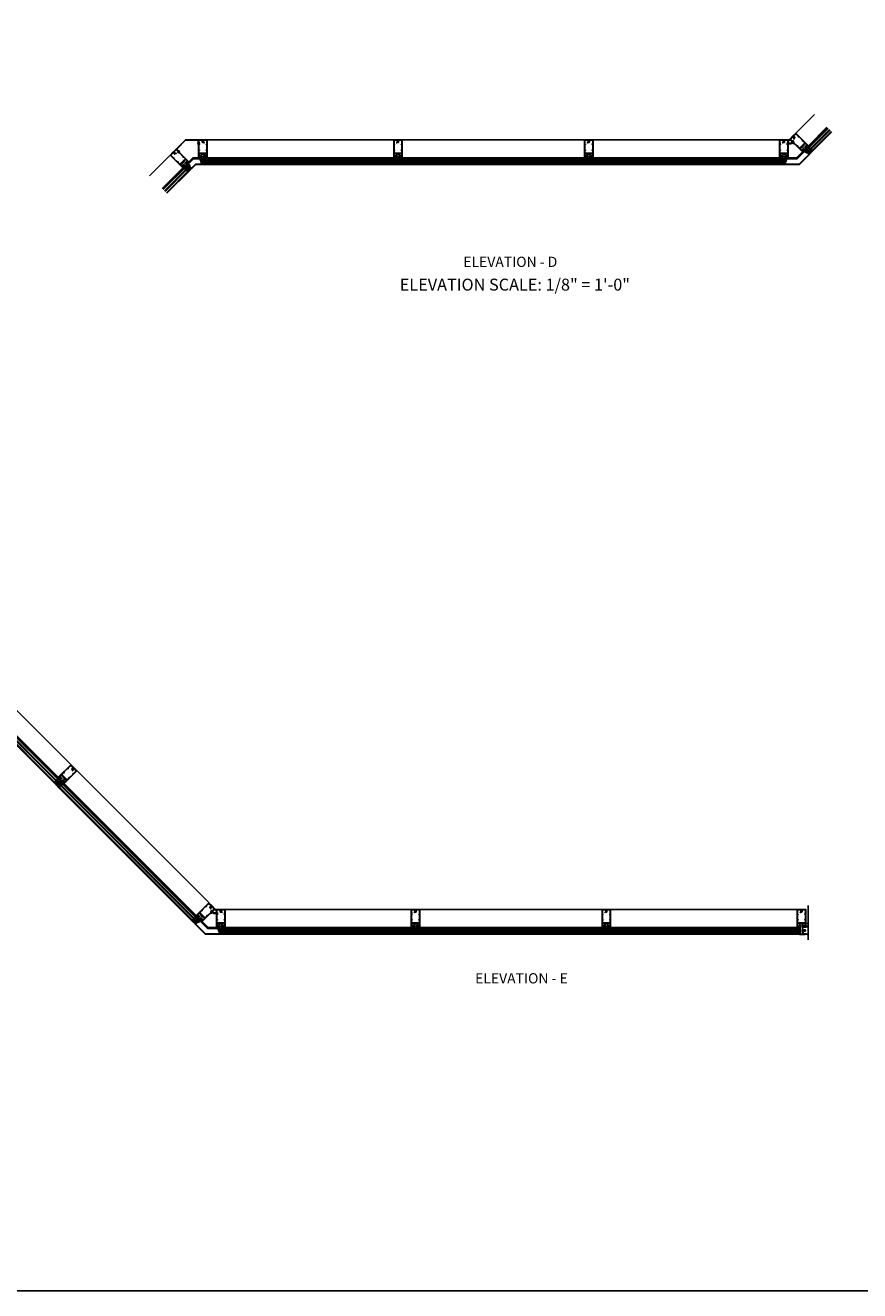
# Model space of a CAD drawing. Units: inches. Extents: x 0 to 191, y 0 to 122.
# Drawn here: x 119 to 150, y 0 to 46 of the extents above; entities that cross this region are included whole.
import ezdxf
from ezdxf.enums import TextEntityAlignment as Align

# ---------------------------------------------------------------- set-up
doc = ezdxf.new("R2010")
doc.units = ezdxf.units.IN
doc.header["$MEASUREMENT"] = 0
doc.linetypes.add('CENTER', pattern=[2, 1.25, -0.25, 0.25, -0.25])
doc.linetypes.add('HIDDEN', pattern=[0.375, 0.25, -0.125])
doc.layers.get('0').update_dxf_attribs({"color": 4})
for name, color, linetype in [('CENTER', 1, 'CENTER'), ('FLEX', 4, 'Continuous'), ('FORMAT', 7, 'Continuous'), ('HIDDEN', 3, 'HIDDEN'), ('SEALANT', 3, 'Continuous'), ('TEXT', 3, 'Continuous')]:
    doc.layers.add(name, color=color, linetype=linetype)
doc.styles.get("Standard").update_dxf_attribs({"font": 'arial.ttf'})

# ---------------------------------------------------------------- blocks, each defined once
blk = doc.blocks.new('B427001')
blk.add_lwpolyline([(-1.07, 1.58, -0.63707), (-1.12, 1.61), (-1.12, 1.99), (-1.13, 2), (-1.12, 2.01), (-1.12, 2.28), (-0.96, 2.28, 0.414214), (-0.95, 2.29), (-0.95, 2.35, 0.414214), (-0.96, 2.37), (-1.09, 2.37, -0.414214), (-1.12, 2.4), (-1.12, 2.44, -0.36397), (-1.1, 2.47), (-0.95, 2.5), (-0.62, 2.5, -0.414214), (-0.59, 2.47), (-0.59, 2.28, 0.414214), (-0.57, 2.26), (-0.57, 2.26, 0.414214), (-0.51, 2.32), (-0.51, 2.33, -0.626624), (-0.46, 2.36, 0.133237), (-0.34, 2.31, -0.301457), (-0.31, 2.28, 0.340106), (-0.22, 2.21), (-0.04, 2.21, 0.3566), (0.05, 2.29, -0.356394), (0.08, 2.31), (0.38, 2.31), (0.38, 2.31, 1), (0.44, 2.34), (0.42, 2.38, 0.167343), (0.37, 2.43), (0.32, 2.45, 0.548619), (0.3, 2.44), (0.3, 2.39), (-0.05, 2.39, 0.414214), (-0.08, 2.37), (-0.08, 2.36, 0.414214), (-0.06, 2.34), (-0.02, 2.34), (-0.02, 2.31, -0.414214), (-0.04, 2.29), (-0.22, 2.29, -0.414214), (-0.24, 2.31), (-0.24, 2.34), (-0.19, 2.34, 0.414214), (-0.18, 2.36), (-0.18, 2.37, 0.414214), (-0.2, 2.39), (-0.3, 2.39, -0.414214), (-0.47, 2.56), (-0.47, 2.58, 0.414214), (-0.48, 2.59), (-1.15, 2.59), (-1.15, 3.34), (-1.02, 3.34, 0.414663), (-0.99, 3.37), (-0.99, 3.51, 1), (-1.05, 3.51), (-1.05, 3.44), (-1.15, 3.44), (-1.15, 5.02), (-1.02, 5.02, 0.414214), (-0.99, 5.05), (-0.99, 5.09, 0.414214), (-1.02, 5.12), (-1.12, 5.12), (-1.12, 5.36), (-1.13, 5.37), (-1.12, 5.38), (-1.12, 5.59), (-1.15, 5.62), (-1.15, 6.32, -0.414214), (-1.12, 6.35), (-0.21, 6.35, -0.414371), (-0.18, 6.32), (-0.18, 5.85, 0.183888), (-0.17, 5.84), (-0.15, 5.81), (-0.15, 5.79, 0.511065), (-0.13, 5.78), (-0.12, 5.78, 0.32357), (-0.06, 5.86), (-0.06, 6.48, 0.414214), (-0.08, 6.5), (-1.23, 6.5, 0.414214), (-1.25, 6.48), (-1.25, 1.26, 0.414214), (-1.23, 1.25), (-1.19, 1.25, 0.414214), (-1.17, 1.27), (-1.17, 1.29), (-1.19, 1.29), (-1.19, 1.39, -0.414214), (-1.14, 1.44), (-1.11, 1.44, -0.414214), (-1.06, 1.39), (-1.06, 1.29), (-1.08, 1.29), (-1.08, 1.27, 0.414212), (-1.06, 1.25), (-0.36, 1.25, 0.414214), (-0.34, 1.26), (-0.34, 1.46, 0.414214), (-0.36, 1.48), (-0.42, 1.48, 0.528634), (-0.42, 1.47, -0.701477), (-0.45, 1.45), (-0.51, 1.48), (-0.82, 1.48), (-0.89, 1.54, -0.466308), (-0.89, 1.58), (-0.82, 1.65), (-0.51, 1.65), (-0.45, 1.68, -0.701477), (-0.42, 1.65, 0.528634), (-0.42, 1.65), (-0.36, 1.65, 0.414214), (-0.34, 1.66), (-0.34, 1.76, 0.414214), (-0.36, 1.77), (-0.82, 1.77, 0.176327), (-0.87, 1.75)], format="xyb", close=True)
blk = doc.blocks.new('B427002')
blk.add_lwpolyline([(0.42, 1.65, -0.528634), (0.42, 1.65), (0.36, 1.65, -0.414214), (0.34, 1.66), (0.34, 1.76, -0.414214), (0.36, 1.77), (0.82, 1.77, -0.176327), (0.87, 1.75), (1.07, 1.58, 0.63707), (1.12, 1.61), (1.12, 1.99), (1.13, 2), (1.12, 2.01), (1.12, 2.28), (0.96, 2.28, -0.414214), (0.95, 2.29), (0.95, 2.35, -0.414214), (0.96, 2.37), (1.09, 2.37, 0.414214), (1.12, 2.4), (1.12, 2.44, 0.36397), (1.1, 2.47), (0.95, 2.5), (0.62, 2.5, 0.414214), (0.59, 2.47), (0.59, 2.28, -0.414214), (0.57, 2.26), (0.57, 2.26, -0.414214), (0.51, 2.32), (0.51, 2.5), (0.19, 2.5, 0.414214), (0.18, 2.48), (0.18, 2.41, -0.560027), (0.15, 2.4), (0.09, 2.42, -0.282029), (0.08, 2.45), (0.08, 2.5), (-0.27, 2.5, -0.414214), (-0.33, 2.56), (-0.33, 2.58, -0.414214), (-0.32, 2.6), (1.15, 2.6), (1.15, 3.34), (1.02, 3.34, -0.414663), (0.99, 3.37), (0.99, 3.51, -1), (1.05, 3.51), (1.05, 3.44), (1.15, 3.44), (1.15, 5.02), (1.02, 5.02, -0.414214), (0.99, 5.05), (0.99, 5.09, -0.414214), (1.02, 5.12), (1.12, 5.12), (1.12, 5.36), (1.13, 5.37), (1.12, 5.38), (1.12, 5.59), (1.15, 5.62), (1.15, 6.32, 0.414214), (1.12, 6.35), (0.21, 6.35, 0.414214), (0.18, 6.32), (0.18, 5.81, -0.414214), (0.08, 5.71), (-0.23, 5.71, 0.281929), (-0.28, 5.68), (-0.32, 5.6, -1), (-0.38, 5.63), (-0.33, 5.72, -0.118774), (-0.3, 5.76, -0.031554), (-0.23, 5.81, -0.569554), (-0.21, 5.79), (-0.21, 5.78), (0.05, 5.78, 0.414214), (0.08, 5.81), (0.08, 5.95), (0.02, 5.95, -0.414214), (0, 5.96), (0, 6.04, -1), (0.03, 6.04), (0.03, 6.04, 1), (0.08, 6.04), (0.08, 6.3, 1), (0.03, 6.3), (0.03, 6.3, -1), (0, 6.3), (0, 6.36, -0.414214), (0.02, 6.37), (0.06, 6.37), (0.06, 6.48, -0.414214), (0.08, 6.5), (1.23, 6.5, -0.414214), (1.25, 6.48), (1.25, 1.26, -0.414214), (1.23, 1.25), (1.19, 1.25, -0.414214), (1.17, 1.27), (1.17, 1.29), (1.19, 1.29), (1.19, 1.39, 0.414214), (1.14, 1.44), (1.11, 1.44, 0.414214), (1.06, 1.39), (1.06, 1.29), (1.08, 1.29), (1.08, 1.27, -0.414212), (1.06, 1.25), (0.36, 1.25, -0.414214), (0.34, 1.26), (0.34, 1.46, -0.414214), (0.36, 1.48), (0.42, 1.48, -0.528634), (0.42, 1.47, 0.701477), (0.45, 1.45), (0.51, 1.48), (0.82, 1.48), (0.89, 1.54, 0.466308), (0.89, 1.58), (0.82, 1.65), (0.51, 1.65), (0.45, 1.68, 0.701477)], format="xyb", close=True)
blk = doc.blocks.new('B027806-M')
blk.add_lwpolyline([(-0.02, 0.07), (-0.06, 0.07, 0.249925), (-0.07, 0.07), (-0.14, -0.05, 0.940527), (-0.12, -0.06), (-0.06, 0.03, -0.21703), (-0.06, 0.03), (-0.02, 0.03)], format="xyb")
blk.add_lwpolyline([(-0.02, 0.13, -1.000086), (0, 0.13), (0, -0.13, -1.000086), (-0.02, -0.13)], format="xyb", close=True)
blk = doc.blocks.new('B127213-M')
for points in [[(-0.34, 0.26, 0.406899), (-0.17, 0.1), (-0.02, 0.1), (0.03, 0.1), (0.16, 0.1, 0.669193), (0.18, 0.2), (0.1, 0.2, 0.960309), (0.1, 0.19), (0.17, 0.18), (0.01, 0.2), (-0.14, 0.2, -0.394122), (-0.2, 0.26), (-0.2, 0.29, 0.414214), (-0.21, 0.3), (-0.33, 0.3, 0.414214), (-0.34, 0.29)], [(-0.23, 0.26, 0.414197), (-0.14, 0.18), (-0.06, 0.18), (-0.2, 0.17, 0.950522), (-0.2, 0.13), (-0.07, 0.12), (-0.18, 0.12, -0.423075), (-0.31, 0.27, -0.39747), (-0.3, 0.28), (-0.24, 0.28, -0.414214), (-0.23, 0.27)]]:
    blk.add_lwpolyline(points, format="xyb", close=True)
for points in [[(0.14, 0.12, 0.934322), (0.15, 0.16), (0, 0.18), (-0.02, 0.18, -0.268292), (-0.07, 0.16), (-0.16, 0.15), (-0.06, 0.14, -0.227543), (-0.06, 0.14, 0.232009), (-0.03, 0.12), (0.15, 0.12)], [(-0.02, 0.1), (-0.02, 0.05, -0.454954), (-0.03, 0.04), (-0.06, 0.04, 1.660521), (-0.08, 0.02), (0.08, 0.02, 1.660521), (0.07, 0.04), (0.03, 0.04, -0.453761), (0.02, 0.05), (0.03, 0.1)]]:
    blk.add_lwpolyline(points, format="xyb")
blk = doc.blocks.new('B028514')
blk.add_lwpolyline([(-0.07, 0.19), (0, 0.19), (0, -0.19), (-0.07, -0.19, -0.356569)], format="xyb", close=True)
blk.add_lwpolyline([(0, 0.09), (0.25, 0.09), (0.38, 0.06), (0.38, -0.06), (0.25, -0.09), (0, -0.09)])
at = {"layer": 'CENTER'}
blk.add_line((-0.26, 0), (0.5, 0), dxfattribs=at)
blk = doc.blocks.new('B127214-M1')
for p, q in [((-0.12, -0.19), (-0.12, -0.44)), ((0.13, -0.19), (0.13, -0.44))]:
    blk.add_line(p, q)
blk = doc.blocks.new('B427308-M')
for points in [[(0.34, 2.07, 0.143382), (0.34, 2.1), (0.31, 2.26, -0.463935), (0.31, 2.27), (0.47, 2.28, -0.237765), (0.43, 2.23, 0.969995), (0.45, 2.2, 0.201263), (0.51, 2.28), (0.63, 2.28, -0.368915), (0.6, 2.26, 1.172736), (0.6, 2.23, 0.40829), (0.68, 2.29, 1), (0.68, 2.34), (0.68, 2.34, 0.311126), (0.61, 2.4, 0.973238), (0.6, 2.36, -0.380553), (0.63, 2.33), (0.51, 2.33), (0.46, 2.41, 1), (0.43, 2.39), (0.47, 2.33), (0.31, 2.32, -0.463935), (0.3, 2.34), (0.33, 2.51, 1), (0.28, 2.51), (0.25, 2.33, 0.083558), (0.25, 2.26), (0.29, 2.09, -0.143382), (0.29, 2.08), (0.02, 1.39, 0.092941), (0.01, 1.37), (0.01, 0.11), (0.01, 0.11, 0.234993), (0, 0.08), (0, 0.05, 0.414214), (0.01, 0.04), (0.27, 0.04, 0.080582), (0.33, 0.05, 1), (0.33, 0.08, -0.080582), (0.27, 0.07), (0.08, 0.07, -0.414214), (0.06, 0.09), (0.06, 0.25, -0.414909), (0.07, 0.26), (0.08, 0.26, 0.23357), (0.1, 0.27, 0.769204), (0.38, 0.33), (0.38, 0.64, 0.913117), (0.1, 0.67, 0.23357), (0.08, 0.68), (0.07, 0.68, -0.414909), (0.06, 0.69), (0.07, 1.37, -0.09278), (0.07, 1.37)], [(0.07, 0.3, -0.330793), (0.06, 0.31), (0.06, 0.63, -0.330793), (0.07, 0.64, 0.353788), (0.12, 0.66, -0.933205), (0.35, 0.65), (0.35, 0.33, -0.76575), (0.12, 0.28, 0.353788)]]:
    blk.add_lwpolyline(points, format="xyb", close=True)
blk = doc.blocks.new('B128370')
for p, q in [((-0.06, 0.21), (0, 0.21)), ((0, 0.21), (0, -0.21)), ((0, 0.11), (0.77, 0.11)), ((0.88, 0), (0.77, 0.11)), ((0.88, 0), (0.77, -0.11)), ((-0.06, -0.21), (0, -0.21)), ((0, -0.11), (0.77, -0.11))]:
    blk.add_line(p, q)
for centre, radius, start, end in [((0.19, 0), 0.337, 143.0333, 216.9667), ((-0.06, 0.19), 0.025, 89.9998, 143.033), ((-0.06, -0.19), 0.025, 216.967, 270)]:
    blk.add_arc(centre, radius, start, end)
at = {"layer": 'CENTER'}
blk.add_line((-0.39, 0), (1.05, 0), dxfattribs=at)
blk = doc.blocks.new('B427035')
blk.add_lwpolyline([(-0.59, 1.96), (-0.59, 1.99, -0.414214), (-0.58, 2), (-0.34, 2), (-0.34, 2.51, -0.414214), (-0.33, 2.52), (-0.29, 2.52, -0.414214), (-0.27, 2.51), (-0.27, 2.33), (-0.29, 2.31), (-0.27, 2.3), (-0.27, 1.25), (-0.23, 1.25, -0.414214), (-0.2, 1.22), (-0.2, 0.89, -0.414214), (-0.21, 0.88), (-0.25, 0.88, -0.414214), (-0.27, 0.89), (-0.27, 0.94), (-0.25, 0.94), (-0.26, 0.98), (-0.26, 1.16, 0.414214), (-0.29, 1.19), (-0.34, 1.19, 0.414214), (-0.37, 1.16), (-0.37, 0.89, -0.414214), (-0.39, 0.88), (-0.43, 0.88, -0.414214), (-0.44, 0.89), (-0.44, 0.94), (-0.43, 0.94), (-0.43, 0.98), (-0.43, 1.16, 0.414214), (-0.46, 1.19), (-0.59, 1.19, 0.414214), (-0.62, 1.16), (-0.62, 0.98), (-0.63, 0.94), (-0.61, 0.94), (-0.61, 0.89, -0.414214), (-0.63, 0.88), (-0.68, 0.88, -0.414214), (-0.69, 0.89), (-0.69, 0.94), (-0.67, 0.94), (-0.68, 0.98), (-0.68, 1.16, 0.414214), (-0.71, 1.19), (-0.84, 1.19, 0.414214), (-0.87, 1.16), (-0.87, 0.98), (-0.88, 0.94), (-0.86, 0.94), (-0.86, 0.89, -0.414214), (-0.87, 0.88), (-0.92, 0.88, -0.414214), (-0.94, 0.89), (-0.94, 0.94), (-0.92, 0.94), (-0.93, 0.98), (-0.93, 1.16, 0.414214), (-0.96, 1.19), (-1.09, 1.19, 0.414214), (-1.12, 1.16), (-1.12, 0.98), (-1.12, 0.94), (-1.11, 0.94), (-1.11, 0.89, -0.414214), (-1.12, 0.88), (-1.16, 0.88, -0.414214), (-1.18, 0.89), (-1.18, 1.22, -0.414214), (-1.15, 1.25), (-0.34, 1.25), (-0.34, 1.94), (-0.58, 1.94, -0.414214)], format="xyb", close=True)
blk = doc.blocks.new('B427302-M')
blk.add_lwpolyline([(-0.26, 0.95), (-0.27, 0.95, -0.315299), (-0.29, 0.96), (-0.32, 1.09, 0.8391), (-0.33, 1.08), (-0.33, 0.86, 0.493145), (-0.32, 0.85), (-0.22, 0.88, -1), (-0.21, 0.84), (-0.31, 0.81, 0.339454), (-0.31, 0.8), (-0.31, 0.04, 0.414214), (-0.3, 0.03), (-0.26, 0.03, -0.414214), (-0.24, 0.01), (-0.24, -0.01), (0.48, -0.03, 0.195183), (0.65, 0, -0.90381), (0.67, -0.03, -0.23783), (0.47, -0.09), (-0.22, -0.07, -0.050442), (-0.26, -0.07), (-0.43, -0.07, -0.035023), (-0.46, -0.07), (-0.99, -0.08, -0.237297), (-1.19, -0.03, -0.90381), (-1.17, 0, 0.194642), (-0.99, -0.02), (-0.45, -0.01), (-0.45, 0.01, -0.414214), (-0.43, 0.03), (-0.38, 0.03, 0.414214), (-0.37, 0.04), (-0.37, 1.11, -0.414214), (-0.35, 1.13), (-0.31, 1.13, -0.315299), (-0.3, 1.12), (-0.25, 0.96, -0.520567)], format="xyb", close=True)
blk = doc.blocks.new('B128293')
for p, q in [((-0.06, 0.21), (0, 0.21)), ((0, 0.21), (0, -0.21)), ((0, 0.11), (0.52, 0.11)), ((0.62, 0), (0.52, 0.11)), ((0.62, 0), (0.52, -0.11)), ((-0.06, -0.21), (0, -0.21)), ((0, -0.11), (0.52, -0.11))]:
    blk.add_line(p, q)
for centre, radius, start, end in [((0.19, 0), 0.337, 143.0333, 216.9667), ((-0.06, 0.19), 0.025, 89.9998, 143.033), ((-0.06, -0.19), 0.025, 216.967, 270)]:
    blk.add_arc(centre, radius, start, end)
at = {"layer": 'CENTER'}
blk.add_line((-0.28, 0), (0.75, 0), dxfattribs=at)
blk = doc.blocks.new('B427303-M')
at = {"layer": 'FLEX'}
for points in [[(-0.5, 0.09), (-0.5, 0.03, -0.414214), (-0.53, 0), (-1.18, 0, 0.258546), (-1.97, -0.23, -0.978774), (-2, -0.19, -0.259229), (-1.22, 0.06), (-1.2, 0.06, 0.414214), (-1.17, 0.09, 0.414214), (-1.14, 0.06), (-0.53, 0.06, 0.414214)], [(-0.64, 0.88), (-0.56, 0.85, 0.493145), (-0.55, 0.86), (-0.55, 1.11, -1), (-0.51, 1.11), (-0.51, 0.86, 0.493145), (-0.5, 0.85), (-0.41, 0.88, -1), (-0.4, 0.84), (-0.49, 0.81, 0.339454), (-0.5, 0.81), (-0.5, 0.09, -0.414214), (-0.53, 0.06), (-1.14, 0.06, -1), (-1.14, 0.12), (-0.57, 0.12, 0.414214), (-0.56, 0.13), (-0.56, 0.81, 0.339454), (-0.57, 0.81), (-0.65, 0.84, 0.131652), (-0.65, 0.84), (-0.76, 0.81, -0.131652), (-0.79, 0.81), (-0.9, 0.84, 0.065543), (-0.9, 0.84), (-0.92, 0.84, -1), (-0.92, 0.88), (-0.9, 0.88, -0.065543), (-0.89, 0.88), (-0.78, 0.85, 0.131652), (-0.77, 0.85), (-0.66, 0.88, -0.065543), (-0.66, 0.88), (-0.65, 0.88, -0.065543)], [(-0.53, 1.13), (-0.57, 1.13, 0.315299), (-0.59, 1.12), (-0.62, 0.96, 0.520567), (-0.62, 0.95), (-0.61, 0.95, 0.315299), (-0.59, 0.96), (-0.57, 1.09, -0.8391), (-0.55, 1.08), (-0.55, 1.11, -0.414214)], [(-0.53, 1.13), (-0.49, 1.13, -0.315299), (-0.47, 1.12), (-0.43, 0.96, -0.520567), (-0.44, 0.95), (-0.45, 0.95, -0.315299), (-0.46, 0.96), (-0.49, 1.09, 0.8391), (-0.51, 1.08), (-0.51, 1.11, 0.414214)]]:
    blk.add_lwpolyline(points, format="xyb", close=True, dxfattribs=at)

msp = doc.modelspace()

# ---------------------------------------------------------------- linework, layer by layer
for p, q in [((147.408283, 42.444645), (148.088733, 43.125095)), ((147.162163, 42.198525), (147.187464, 42.223826)), ((147.816272, 41.882129), (148.573985, 42.639843)), ((147.838369, 41.860032), (148.596082, 42.617746)), ((147.871514, 41.981566), (148.551888, 42.66194)), ((147.882563, 41.815838), (148.640276, 42.573551)), ((147.90466, 41.793741), (148.662374, 42.551454)), ((148.706568, 42.50726), (147.948854, 41.749547)), ((148.728665, 42.485163), (147.970952, 41.72745)), ((125.812114, 42.199775), (146.814096, 42.199775)), ((147.162163, 42.198525), (147.126382, 42.198525)), ((147.650543, 41.760595), (147.433473, 41.543525)), ((147.970952, 41.72745), (147.816272, 41.882129)), ((147.915709, 41.848984), (147.871515, 41.893178)), ((147.937806, 41.871081), (147.893612, 41.915275)), ((147.982, 41.782693), (147.937806, 41.826887)), ((148.004097, 41.80479), (147.959903, 41.848984)), ((124.458448, 41.637041), (123.699741, 40.878334)), ((125.142574, 41.394857), (125.291242, 41.543525)), ((125.291242, 41.543525), (125.304678, 41.511085)), ((125.291242, 41.543525), (125.501489, 41.543525)), ((125.310658, 41.49665), (125.310784, 41.496345)), ((125.704615, 41.512275), (132.765819, 41.512275)), ((125.704615, 41.512275), (125.704615, 41.293525)), ((125.704615, 41.481025), (132.765817, 41.481025)), ((132.765811, 41.418525), (125.704615, 41.418525)), ((132.765808, 41.387275), (125.704615, 41.387275)), ((132.765803, 41.324775), (125.704615, 41.324775)), ((132.7658, 41.293525), (125.704615, 41.293525)), ((125.75149, 41.481025), (125.75149, 41.418525)), ((125.75149, 41.387275), (125.75149, 41.324775)), ((125.78274, 41.481025), (125.78274, 41.418525)), ((125.78274, 41.387275), (125.78274, 41.324775)), ((132.670314, 41.543525), (125.812114, 41.543525)), ((132.687695, 41.481025), (132.687695, 41.418525)), ((132.687695, 41.387275), (132.687695, 41.324775)), ((132.718945, 41.481025), (132.718945, 41.418525)), ((132.718945, 41.387275), (132.718945, 41.324775)), ((132.76582, 41.512275), (132.7658, 41.292897)), ((132.857445, 41.543525), (139.65625, 41.543525)), ((139.76582, 41.512275), (132.859571, 41.512275)), ((132.859571, 41.512275), (132.859571, 41.292889)), ((139.76582, 41.481025), (132.859571, 41.481025)), ((132.859571, 41.418525), (139.76582, 41.418525)), ((132.859571, 41.387275), (139.76582, 41.387275)), ((132.859571, 41.324775), (139.76582, 41.324775)), ((132.906446, 41.481025), (132.906446, 41.418525)), ((132.906446, 41.387275), (132.906446, 41.324775)), ((132.937696, 41.481025), (132.937696, 41.418525)), ((132.937696, 41.387275), (132.937696, 41.324775)), ((139.687695, 41.481025), (139.687695, 41.418525)), ((139.687695, 41.387275), (139.687695, 41.324775)), ((139.718945, 41.481025), (139.718945, 41.418525)), ((139.718945, 41.387275), (139.718945, 41.324775)), ((139.76582, 41.512275), (139.7658, 41.292275)), ((139.857445, 41.543525), (146.850748, 41.543525)), ((146.923364, 41.512275), (139.859571, 41.512275)), ((139.859571, 41.512275), (139.859571, 41.291639)), ((146.923364, 41.481025), (139.859571, 41.481025)), ((139.859571, 41.418525), (146.923364, 41.418525)), ((139.859571, 41.387275), (146.923364, 41.387275)), ((139.859571, 41.324775), (146.923364, 41.324775)), ((139.906446, 41.481025), (139.906446, 41.418525)), ((139.906446, 41.387275), (139.906446, 41.324775)), ((139.937696, 41.481025), (139.937696, 41.418525)), ((139.937696, 41.387275), (139.937696, 41.324775)), ((146.845239, 41.481025), (146.845239, 41.418525)), ((146.845239, 41.387275), (146.845239, 41.324775)), ((146.876489, 41.481025), (146.876489, 41.418525)), ((146.876489, 41.387275), (146.876489, 41.324775)), ((146.923364, 41.512275), (146.923364, 41.291639)), ((147.433473, 41.543525), (147.126489, 41.543525)), ((124.921603, 41.173886), (124.162896, 40.415179)), ((124.184993, 40.393082), (125.02104, 41.229129)), ((124.20709, 40.370985), (125.043137, 41.207032)), ((125.087331, 41.162837), (124.251284, 40.326791)), ((125.109428, 41.14074), (124.273381, 40.304694)), ((125.153622, 41.096546), (124.317576, 40.2605)), ((125.175719, 41.074449), (124.339673, 40.238402)), ((124.987894, 41.151789), (125.032088, 41.107595)), ((125.009991, 41.173886), (125.054185, 41.129692)), ((125.02104, 41.229129), (125.175719, 41.074449)), ((125.054185, 41.085498), (125.09838, 41.041303)), ((125.076282, 41.107595), (125.120477, 41.063401)), ((132.859571, 41.292889), (139.76582, 41.292275)), ((139.859571, 41.291639), (146.923364, 41.291639)), ((111.03487, 29.068705), (125.862088, 14.241487)), ((120.253135, 18.567909), (115.369206, 23.450864)), ((120.275682, 18.590456), (115.392238, 23.4739)), ((120.319876, 18.63465), (115.436429, 23.518098)), ((120.341973, 18.656748), (115.458524, 23.540197)), ((115.502714, 23.584395), (120.386168, 18.700942)), ((115.52481, 23.606494), (120.408265, 18.723039)), ((120.431865, 18.743633), (115.602675, 23.572823)), ((120.264634, 18.689893), (120.220439, 18.645699)), ((120.286731, 18.667796), (120.242536, 18.623602)), ((120.408265, 18.723039), (120.253135, 18.567909)), ((120.330925, 18.756184), (120.286731, 18.71199)), ((120.353022, 18.734087), (120.308828, 18.689893)), ((120.474557, 18.656747), (120.318563, 18.500726)), ((125.38014, 13.572619), (120.385292, 18.567467)), ((125.402237, 13.594716), (120.407387, 18.589566)), ((120.484721, 18.60062), (120.440527, 18.556426)), ((120.451578, 18.633764), (125.446432, 13.63891)), ((120.506818, 18.578523), (120.462624, 18.534329)), ((120.473673, 18.655863), (125.468529, 13.661007)), ((125.413286, 13.760444), (120.561313, 18.612417)), ((125.313405, 13.505884), (120.318563, 18.500726)), ((125.335946, 13.528424), (120.341102, 18.523268)), ((120.41843, 18.534329), (120.374236, 18.490135)), ((120.440527, 18.512232), (120.396333, 18.468038)), ((126.122637, 13.977402), (126.097336, 14.002703)), ((126.122637, 13.977402), (126.158419, 13.977402)), ((147.457614, 13.978652), (126.470704, 13.978652)), ((125.280703, 13.583667), (125.324898, 13.627861)), ((125.3028, 13.56157), (125.346995, 13.605764)), ((125.313849, 13.506327), (125.468529, 13.661007)), ((125.346995, 13.649958), (125.391189, 13.694153)), ((125.369092, 13.627861), (125.413286, 13.672056)), ((125.634257, 13.539473), (125.851328, 13.322402)), ((125.851328, 13.322402), (126.158311, 13.322402)), ((126.361437, 13.291152), (133.411926, 13.291152)), ((126.361437, 13.291152), (126.361437, 13.070516)), ((126.361437, 13.259902), (133.411923, 13.259902)), ((133.411917, 13.197402), (126.361437, 13.197402)), ((133.411914, 13.166152), (126.361437, 13.166152)), ((133.411909, 13.103652), (126.361437, 13.103652)), ((133.411906, 13.070516), (126.361437, 13.070516)), ((126.408312, 13.259902), (126.408312, 13.197402)), ((126.408312, 13.166152), (126.408312, 13.103652)), ((133.302551, 13.322402), (126.434052, 13.322402)), ((126.439562, 13.259902), (126.439562, 13.197402)), ((126.439562, 13.166152), (126.439562, 13.103652)), ((133.333801, 13.259902), (133.333801, 13.197402)), ((133.333801, 13.166152), (133.333801, 13.103652)), ((133.365051, 13.259902), (133.365051, 13.197402)), ((133.365051, 13.166152), (133.365051, 13.103652)), ((133.411926, 13.291152), (133.411906, 13.070516)), ((133.503551, 13.322402), (140.302356, 13.322402)), ((133.505677, 13.291152), (133.505677, 13.071766)), ((140.411926, 13.291152), (133.505677, 13.291152)), ((140.411926, 13.259902), (133.505677, 13.259902)), ((133.505677, 13.197402), (140.411926, 13.197402)), ((133.505677, 13.166152), (140.411926, 13.166152)), ((133.505677, 13.103652), (140.411926, 13.103652)), ((133.505677, 13.071766), (140.411926, 13.071152)), ((133.552552, 13.259902), (133.552552, 13.197402)), ((133.552552, 13.166152), (133.552552, 13.103652)), ((133.583802, 13.259902), (133.583802, 13.197402)), ((133.583802, 13.166152), (133.583802, 13.103652)), ((140.333801, 13.259902), (140.333801, 13.197402)), ((140.333801, 13.166152), (140.333801, 13.103652)), ((140.365051, 13.259902), (140.365051, 13.197402)), ((140.365051, 13.166152), (140.365051, 13.103652)), ((140.411926, 13.291152), (140.411906, 13.071152)), ((140.503551, 13.322402), (147.457312, 13.322402)), ((140.505677, 13.291152), (140.505677, 13.071766)), ((147.566882, 13.291152), (140.505677, 13.291152)), ((147.566882, 13.259902), (140.505677, 13.259902)), ((140.505677, 13.197402), (147.566882, 13.197402)), ((140.505677, 13.166152), (147.566882, 13.166152)), ((140.505677, 13.103652), (147.566882, 13.103652)), ((140.505677, 13.071766), (147.566882, 13.071152)), ((140.552552, 13.259902), (140.552552, 13.197402)), ((140.552552, 13.166152), (140.552552, 13.103652)), ((140.583802, 13.259902), (140.583802, 13.197402)), ((140.583802, 13.166152), (140.583802, 13.103652)), ((147.488757, 13.259902), (147.488757, 13.197402)), ((147.488757, 13.166152), (147.488757, 13.103652)), ((147.520007, 13.259902), (147.520007, 13.197402)), ((147.520007, 13.166152), (147.520007, 13.103652)), ((147.566882, 13.292402), (147.566853, 13.071152))]:
    msp.add_line(p, q)
at = {"color": 1}
for p, q in [((125.109429, 41.317518), (125.299609, 41.507698)), ((125.17572, 41.229129), (125.109429, 41.295421)), ((125.120477, 41.306469), (125.186769, 41.240178)), ((125.310658, 41.512275), (125.579614, 41.512275)), ((125.579614, 41.4029), (125.579614, 41.49665)), ((125.595239, 41.4029), (125.579614, 41.4029)), ((125.595239, 41.49665), (125.595239, 41.4029)), ((125.186769, 41.240178), (125.17572, 41.229129))]:
    msp.add_line(p, q, dxfattribs=at)
at = {"color": 4}
msp.add_line((147.864825, 12.863457), (147.864825, 14.119262), dxfattribs=at)
for points in [[(124.800069, 41.737362), (124.689584, 41.847848, -0.414213562), (124.689584, 41.869945), (125.014837, 42.195198, -0.198912367), (125.025886, 42.199775), (125.485864, 42.199775, -0.414213562), (125.501489, 42.18415), (125.501489, 42.0279), (125.485864, 42.0279), (125.485864, 42.18415), (125.025886, 42.18415), (124.700632, 41.858896), (124.811118, 41.748411)], [(147.017115, 41.30915, 0.414213562), (147.03274, 41.293525), (147.530554, 41.293525, 0.198912367), (147.541603, 41.298101), (147.893611, 41.650109, 0.414213562), (147.893611, 41.672206), (147.74998, 41.815837), (147.738931, 41.804789), (147.882562, 41.661158), (147.530554, 41.30915), (147.03274, 41.30915), (147.03274, 41.512275), (147.017115, 41.512275)], [(147.74998, 41.79374, 0.414213562), (147.727883, 41.79374), (147.446417, 41.512275), (147.048365, 41.512275, 0.414213562), (147.03274, 41.49665), (147.03274, 41.4029), (147.048365, 41.4029), (147.048365, 41.49665), (147.446417, 41.49665, 0.198912367), (147.457466, 41.501226), (147.738931, 41.782692), (147.805223, 41.716401), (147.816271, 41.727449)], [(125.383746, 41.304573, -0.198912368), (125.394795, 41.30915), (125.595239, 41.30915), (125.595239, 41.512275), (125.610864, 41.512275), (125.610864, 41.30915, -0.414213562), (125.595239, 41.293525), (125.394795, 41.293525), (125.25306, 41.15179, -0.414213562), (125.230963, 41.15179), (125.087332, 41.295421), (125.09838, 41.306469), (125.242011, 41.162838)], [(125.17572, 41.229129), (125.109429, 41.295421, -0.414213562), (125.109429, 41.317518), (125.299609, 41.507698, -0.198912367), (125.310658, 41.512275), (125.579614, 41.512275, -0.414213562), (125.595239, 41.49665), (125.595239, 41.4029), (125.579614, 41.4029), (125.579614, 41.49665), (125.310658, 41.49665), (125.120477, 41.306469), (125.186769, 41.240178)], [(126.267686, 13.088027, -0.414213562), (126.252061, 13.072402), (125.754246, 13.072402, -0.198912367), (125.743198, 13.076979), (125.39119, 13.428987, -0.414213562), (125.39119, 13.451084), (125.534821, 13.594715), (125.545869, 13.583666), (125.402238, 13.440035), (125.754246, 13.088027), (126.252061, 13.088027), (126.252061, 13.291152), (126.267686, 13.291152)], [(125.534821, 13.572618, -0.414213562), (125.556918, 13.572618), (125.838383, 13.291152), (126.236436, 13.291152, -0.414213562), (126.252061, 13.275527), (126.252061, 13.181777), (126.236436, 13.181777), (126.236436, 13.275527), (125.838383, 13.275527, -0.198912367), (125.827335, 13.280104), (125.545869, 13.561569), (125.479578, 13.495278), (125.468529, 13.506327)]]:
    msp.add_lwpolyline(points, format="xyb", close=True)
for points in [[(147.219176, 42.059388), (147.285467, 42.125679), (147.351758, 42.059388), (147.340709, 42.048339), (147.285467, 42.103582), (147.230224, 42.048339)], [(126.065625, 13.838265), (125.999334, 13.904557), (125.933042, 13.838265), (125.944091, 13.827217), (125.999334, 13.882459), (126.054576, 13.827217)]]:
    msp.add_lwpolyline(points, close=True)
for centre, radius, start, end in [((147.142115, 42.246925), 0.050893, 251.9925097, 333.0074903), ((147.192526, 42.125042), 0.066168, 45.5536363, 176.398695), ((147.18827, 42.116485), 0.062722, 189.9372489, 307.7979047), ((147.227404, 42.125654), 0.041075, 317.3915403, 45.9855618), ((147.713242, 41.798935), 0.028292, 187.4981095, 254.719622), ((147.722081, 41.807774), 0.028292, 187.4981095, 254.719622), ((147.73092, 41.816613), 0.028292, 187.4981095, 254.719622), ((147.739785, 41.825464), 0.02832, 187.5149555, 259.1021695), ((147.748597, 41.834291), 0.028292, 187.4981095, 254.719622), ((147.757436, 41.843129), 0.028292, 187.4981095, 254.719622), ((147.78898, 41.874673), 0.028292, 15.280378, 82.5018905), ((147.797819, 41.883512), 0.028292, 15.280378, 82.5018905), ((147.806658, 41.892351), 0.028292, 15.280378, 82.5018905), ((147.815496, 41.90119), 0.028292, 15.280378, 82.5018905), ((147.824335, 41.910029), 0.028292, 15.280378, 82.5018905), ((147.833174, 41.918867), 0.028292, 15.280378, 82.5018905), ((125.06004, 41.287965), 0.028292, 15.280378, 82.5018905), ((125.068879, 41.296803), 0.028292, 15.280378, 82.5018905), ((125.077717, 41.305642), 0.028292, 15.280378, 82.5018905), ((125.086556, 41.314481), 0.028292, 15.280378, 82.5018905), ((125.095395, 41.32332), 0.028292, 15.280378, 82.5018905), ((125.104234, 41.332159), 0.028292, 15.280378, 82.5018905), ((125.572934, 41.526301), 0.028292, 142.4981095, 209.719622), ((125.585434, 41.526301), 0.028292, 142.4981095, 209.719622), ((125.597934, 41.526301), 0.028292, 142.4981095, 209.719622), ((125.610434, 41.526301), 0.028292, 142.4981095, 209.719622), ((125.622934, 41.526301), 0.028292, 142.4981095, 209.719622), ((125.635434, 41.526301), 0.028292, 142.4981095, 209.719622), ((125.680044, 41.526301), 0.028292, 330.280378, 37.5018905), ((125.692544, 41.526301), 0.028292, 330.280378, 37.5018905), ((125.705044, 41.526301), 0.028292, 330.280378, 37.5018905), ((125.717544, 41.526301), 0.028292, 330.280378, 37.5018905), ((125.730044, 41.526301), 0.028292, 330.280378, 37.5018905), ((125.742544, 41.526301), 0.028292, 330.280378, 37.5018905), ((132.72789, 41.526301), 0.028292, 142.4981095, 209.719622), ((132.74039, 41.526301), 0.028292, 142.4981095, 209.719622), ((132.75289, 41.526301), 0.028292, 142.4981095, 209.719622), ((132.76539, 41.526301), 0.028292, 142.4981095, 209.719622), ((132.77789, 41.526301), 0.028292, 142.4981095, 209.719622), ((132.79039, 41.526301), 0.028292, 142.4981095, 209.719622), ((132.835, 41.526301), 0.028292, 330.280378, 37.5018905), ((132.8475, 41.526301), 0.028292, 330.280378, 37.5018905), ((132.86, 41.526301), 0.028292, 330.280378, 37.5018905), ((132.8725, 41.526301), 0.028292, 330.280378, 37.5018905), ((132.885, 41.526301), 0.028292, 330.280378, 37.5018905), ((132.8975, 41.526301), 0.028292, 330.280378, 37.5018905), ((139.72789, 41.526301), 0.028292, 142.4981095, 209.719622), ((139.74039, 41.526301), 0.028292, 142.4981095, 209.719622), ((139.75289, 41.526301), 0.028292, 142.4981095, 209.719622), ((139.76539, 41.526301), 0.028292, 142.4981095, 209.719622), ((139.77789, 41.526301), 0.028292, 142.4981095, 209.719622), ((139.79039, 41.526301), 0.028292, 142.4981095, 209.719622), ((139.835, 41.526301), 0.028292, 330.280378, 37.5018905), ((139.8475, 41.526301), 0.028292, 330.280378, 37.5018905), ((139.86, 41.526301), 0.028292, 330.280378, 37.5018905), ((139.8725, 41.526301), 0.028292, 330.280378, 37.5018905), ((139.885, 41.526301), 0.028292, 330.280378, 37.5018905), ((139.8975, 41.526301), 0.028292, 330.280378, 37.5018905), ((146.885434, 41.526301), 0.028292, 142.4981095, 209.719622), ((146.897934, 41.526301), 0.028292, 142.4981095, 209.719622), ((146.910434, 41.526301), 0.028292, 142.4981095, 209.719622), ((146.922934, 41.526301), 0.028292, 142.4981095, 209.719622), ((146.935434, 41.526301), 0.028292, 142.4981095, 209.719622), ((146.947934, 41.526301), 0.028292, 142.4981095, 209.719622), ((146.992544, 41.526301), 0.028292, 330.280378, 37.5018905), ((147.005044, 41.526301), 0.028292, 330.280378, 37.5018905), ((147.017544, 41.526301), 0.028292, 330.280378, 37.5018905), ((147.030044, 41.526301), 0.028292, 330.280378, 37.5018905), ((147.042544, 41.526301), 0.028292, 330.280378, 37.5018905), ((147.055044, 41.526301), 0.028292, 330.280378, 37.5018905), ((124.984302, 41.212227), 0.028292, 187.4981095, 254.719622), ((124.993141, 41.221065), 0.028292, 187.4981095, 254.719622), ((125.001979, 41.229904), 0.028292, 187.4981095, 254.719622), ((125.010818, 41.238743), 0.028292, 187.4981095, 254.719622), ((125.019657, 41.247582), 0.028292, 187.4981095, 254.719622), ((125.028496, 41.256421), 0.028292, 187.4981095, 254.719622), ((120.391362, 18.759777), 0.028292, 97.4981095, 164.719622), ((120.400201, 18.750938), 0.028292, 97.4981095, 164.719622), ((120.40904, 18.742099), 0.028292, 97.4981095, 164.719622), ((120.417879, 18.73326), 0.028292, 97.4981095, 164.719622), ((120.426718, 18.724421), 0.028292, 97.4981095, 164.719622), ((120.435557, 18.715583), 0.028292, 97.4981095, 164.719622), ((120.4671, 18.684039), 0.028292, 285.280378, 352.5018905), ((120.475939, 18.6752), 0.028292, 285.280378, 352.5018905), ((120.484778, 18.666361), 0.028292, 285.280378, 352.5018905), ((120.493617, 18.657522), 0.028292, 285.280378, 352.5018905), ((120.502456, 18.648683), 0.028292, 285.280378, 352.5018905), ((120.511295, 18.639845), 0.028292, 285.280378, 352.5018905), ((126.057397, 13.904532), 0.041075, 134.0144382, 222.6084597), ((126.092275, 13.903919), 0.066168, 3.601305, 134.4463637), ((126.142685, 14.025803), 0.050893, 206.9925097, 288.0074903), ((125.451626, 13.697745), 0.028292, 97.4981095, 164.719622), ((125.460465, 13.688906), 0.028292, 97.4981095, 164.719622), ((125.469304, 13.680067), 0.028292, 97.4981095, 164.719622), ((125.478143, 13.671228), 0.028292, 97.4981095, 164.719622), ((125.486982, 13.66239), 0.028292, 97.4981095, 164.719622), ((125.495821, 13.653551), 0.028292, 97.4981095, 164.719622), ((125.527364, 13.622007), 0.028292, 285.280378, 352.5018905), ((125.536203, 13.613168), 0.028292, 285.280378, 352.5018905), ((125.545016, 13.604341), 0.02832, 280.8978305, 352.4850445), ((125.553881, 13.59549), 0.028292, 285.280378, 352.5018905), ((125.56272, 13.586652), 0.028292, 285.280378, 352.5018905), ((125.571559, 13.577813), 0.028292, 285.280378, 352.5018905), ((126.09653, 13.895362), 0.062722, 232.2020953, 350.0627511), ((126.229757, 13.305178), 0.028292, 142.4981095, 209.719622), ((126.242257, 13.305178), 0.028292, 142.4981095, 209.719622), ((126.254757, 13.305178), 0.028292, 142.4981095, 209.719622), ((126.267257, 13.305178), 0.028292, 142.4981095, 209.719622), ((126.279757, 13.305178), 0.028292, 142.4981095, 209.719622), ((126.292257, 13.305178), 0.028292, 142.4981095, 209.719622), ((126.336866, 13.305178), 0.028292, 330.280378, 37.5018905), ((126.349366, 13.305178), 0.028292, 330.280378, 37.5018905), ((126.361866, 13.305178), 0.028292, 330.280378, 37.5018905), ((126.374366, 13.305178), 0.028292, 330.280378, 37.5018905), ((126.386866, 13.305178), 0.028292, 330.280378, 37.5018905), ((126.399366, 13.305178), 0.028292, 330.280378, 37.5018905), ((133.373996, 13.305178), 0.028292, 142.4981095, 209.719622), ((133.386496, 13.305178), 0.028292, 142.4981095, 209.719622), ((133.398996, 13.305178), 0.028292, 142.4981095, 209.719622), ((133.411496, 13.305178), 0.028292, 142.4981095, 209.719622), ((133.423996, 13.305178), 0.028292, 142.4981095, 209.719622), ((133.436496, 13.305178), 0.028292, 142.4981095, 209.719622), ((133.481106, 13.305178), 0.028292, 330.280378, 37.5018905), ((133.493606, 13.305178), 0.028292, 330.280378, 37.5018905), ((133.506106, 13.305178), 0.028292, 330.280378, 37.5018905), ((133.518606, 13.305178), 0.028292, 330.280378, 37.5018905), ((133.531106, 13.305178), 0.028292, 330.280378, 37.5018905), ((133.543606, 13.305178), 0.028292, 330.280378, 37.5018905), ((140.373996, 13.305178), 0.028292, 142.4981095, 209.719622), ((140.386496, 13.305178), 0.028292, 142.4981095, 209.719622), ((140.398996, 13.305178), 0.028292, 142.4981095, 209.719622), ((140.411496, 13.305178), 0.028292, 142.4981095, 209.719622), ((140.423996, 13.305178), 0.028292, 142.4981095, 209.719622), ((140.436496, 13.305178), 0.028292, 142.4981095, 209.719622), ((140.481106, 13.305178), 0.028292, 330.280378, 37.5018905), ((140.493606, 13.305178), 0.028292, 330.280378, 37.5018905), ((140.506106, 13.305178), 0.028292, 330.280378, 37.5018905), ((140.518606, 13.305178), 0.028292, 330.280378, 37.5018905), ((140.531106, 13.305178), 0.028292, 330.280378, 37.5018905), ((140.543606, 13.305178), 0.028292, 330.280378, 37.5018905), ((147.528952, 13.306428), 0.028292, 142.4981095, 209.719622), ((147.541452, 13.306428), 0.028292, 142.4981095, 209.719622), ((147.553952, 13.306428), 0.028292, 142.4981095, 209.719622), ((147.566452, 13.306428), 0.028292, 142.4981095, 209.719622), ((147.578952, 13.306428), 0.028292, 142.4981095, 209.719622), ((147.591452, 13.306428), 0.028292, 142.4981095, 209.719622)]:
    msp.add_arc(centre, radius, start, end)
at = {"color": 1}
for centre, start, end in [((125.120477, 41.306469), 135, 225), ((125.310658, 41.49665), 90, 135), ((125.579614, 41.49665), 0, 90)]:
    msp.add_arc(centre, 0.015625, start, end, dxfattribs=at)
at = {"layer": 'FORMAT'}
msp.add_lwpolyline([(190.822183, 0), (0, 0), (0, 121.520687)], dxfattribs=at)
at = {"layer": 'HIDDEN'}
msp.add_line((125.126134, 41.306469), (125.123306, 41.309298), dxfattribs=at)
msp.add_arc((125.312315, 41.49265), 0.004, 90, 135, dxfattribs=at)
at = {"layer": 'SEALANT'}
msp.add_arc((147.819385, 13.213118), 0.123206, 68.3578297, 113.6266699, dxfattribs=at)
at = {"layer": 'TEXT'}
for centre, radius, start, end in [((147.817611, 13.420076), 0.048056, 10.7455577, 172.1332499), ((147.817013, 13.407675), 0.047017, 181.2286023, 357.5205517)]:
    msp.add_arc(centre, radius, start, end, dxfattribs=at)

# ---------------------------------------------------------------- block references
at = {"yscale": 0.125, "zscale": 0.125}
for name, p, xscale, rotation in [('B427001', (147.871514, 41.760595), 0.125, 44.99999999999999), ('B427002', (147.871514, 41.760595), 0.125, 44.99999999999999), ('B027806-M', (147.332876, 42.312669), 0.125, 44.99999999999999), ('B427002', (125.142574, 41.173886), -0.125, 45), ('B427001', (125.142574, 41.173886), -0.125, 45), ('B028514', (124.755433, 41.759017), 0.125, 45.00000000167013), ('B028514', (147.30756, 42.081481), 0.125, 45.00000000166965), ('B127213-M', (147.657376, 41.951806), 0.125, 44.99999999999999), ('B127214-M1', (147.644975, 41.788261), 0.125, 44.99999999999999), ('B427308-M', (147.937806, 41.694304), -0.125, 44.99999999999984), ('B427308-M', (147.937806, 41.694304), 0.125, 44.99999999999999), ('B028514', (147.78865, 41.777168), -0.125, 44.99999999832965), ('B127214-M1', (147.843849, 41.987134), 0.125, 44.99999999999999), ('B027806-M', (124.5905, 41.712525), -0.125, 45), ('B127213-M', (124.951363, 41.388024), -0.125, 45), ('B427308-M', (125.208865, 41.107595), -0.125, 45.00000001645332), ('B427308-M', (125.208865, 41.107595), 0.125, 45.00000001645333), ('B028514', (125.126002, 41.256751), 0.125, 45.00000000167034), ('B127214-M1', (125.114909, 41.400426), -0.125, 45), ('B127214-M1', (124.916035, 41.201552), -0.125, 45), ('B427002', (120.353022, 18.601504), -0.125, 315.0000000000003), ('B427001', (120.353022, 18.601504), -0.125, 315.0000000000003), ('B027806-M', (120.891661, 19.153578), -0.125, 315.0000000000003), ('B427308-M', (120.286731, 18.535213), -0.125, 315.0000000000003), ('B427308-M', (120.286731, 18.535213), 0.125, 315.0000000000003), ('B127214-M1', (120.380688, 18.828044), -0.125, 315.0000000000003), ('B127214-M1', (120.579562, 18.62917), -0.125, 315.0000000000003), ('B127213-M', (120.56716, 18.792715), -0.125, 315.0000000000003), ('B427002', (125.413286, 13.539473), -0.125, 315.0000000000001), ('B427001', (125.413286, 13.539473), -0.125, 315.0000000000001), ('B028514', (125.97724, 13.860359), -0.125, 314.9999999983304), ('B027806-M', (125.951925, 14.091546), -0.125, 315.0000000000001), ('B427308-M', (125.346995, 13.473181), -0.125, 315.0000000000001), ('B427308-M', (125.346995, 13.473181), 0.125, 315.0000000000002), ('B127214-M1', (125.440952, 13.766012), -0.125, 315.0000000000001), ('B028514', (125.496151, 13.556045), 0.125, 315.0000000016703), ('B127214-M1', (125.639826, 13.567138), -0.125, 315.0000000000001), ('B127213-M', (125.627424, 13.730684), -0.125, 315.0000000000001), ('B128293', (147.647882, 13.362558), -0.125, 180)]:
    msp.add_blockref(name, p, dxfattribs=dict(at, xscale=xscale, rotation=rotation))
for name, p, xscale in [('B028514', (125.517739, 42.074775), -0.125), ('B427002', (125.657739, 41.387275), -0.125), ('B427001', (125.657739, 41.387275), -0.125), ('B027806-M', (125.648239, 42.158525), -0.125), ('B427001', (132.812695, 41.387275), 0.125), ('B427002', (132.812695, 41.387275), 0.125), ('B027806-M', (132.822195, 42.158525), 0.125), ('B427001', (139.812695, 41.387275), 0.125), ('B427002', (139.812695, 41.387275), 0.125), ('B027806-M', (139.822195, 42.158525), 0.125), ('B427001', (146.970239, 41.387275), 0.125), ('B427002', (146.970239, 41.387275), 0.125), ('B027806-M', (146.979739, 42.158525), 0.125), ('B127214-M1', (125.517114, 41.567025), -0.125), ('B028514', (125.610864, 41.457587), -0.125), ('B427308-M', (125.657739, 41.293525), -0.125), ('B127213-M', (125.673951, 41.6739), -0.125), ('B427308-M', (125.657739, 41.293525), 0.125), ('B127214-M1', (125.798364, 41.567025), -0.125), ('B127214-M1', (132.67207, 41.567025), 0.125), ('B427308-M', (132.812695, 41.293525), -0.125), ('B127213-M', (132.796483, 41.6739), 0.125), ('B427308-M', (132.812695, 41.293525), 0.125), ('B127214-M1', (132.95332, 41.567025), 0.125), ('B127214-M1', (139.67207, 41.567025), 0.125), ('B427308-M', (139.812695, 41.293525), -0.125), ('B127213-M', (139.796483, 41.6739), 0.125), ('B427308-M', (139.812695, 41.293525), 0.125), ('B127214-M1', (139.95332, 41.567025), 0.125), ('B127214-M1', (146.829614, 41.567025), 0.125), ('B427308-M', (146.970239, 41.293525), -0.125), ('B127213-M', (146.954027, 41.6739), 0.125), ('B427308-M', (146.970239, 41.293525), 0.125), ('B028514', (147.017115, 41.457587), 0.125), ('B127214-M1', (147.110864, 41.567025), 0.125), ('B427002', (126.314561, 13.166152), -0.125), ('B427001', (126.314561, 13.166152), -0.125), ('B027806-M', (126.305061, 13.937402), -0.125), ('B427001', (133.458801, 13.166152), 0.125), ('B427002', (133.458801, 13.166152), 0.125), ('B027806-M', (133.468301, 13.937402), 0.125), ('B427001', (140.458801, 13.166152), 0.125), ('B427002', (140.458801, 13.166152), 0.125), ('B027806-M', (140.468301, 13.937402), 0.125), ('B427001', (147.613757, 13.167402), 0.125), ('B427002', (147.613757, 13.167402), 0.125), ('B027806-M', (147.623257, 13.938652), 0.125), ('B127213-M', (126.330773, 13.452777), -0.125), ('B127213-M', (133.442589, 13.452777), 0.125), ('B127213-M', (140.442589, 13.452777), 0.125), ('B127213-M', (147.597546, 13.454027), 0.125), ('B127214-M1', (126.173936, 13.345902), -0.125), ('B028514', (126.267686, 13.236465), -0.125), ('B427308-M', (126.314561, 13.072402), -0.125), ('B427308-M', (126.314561, 13.072402), 0.125), ('B127214-M1', (126.455186, 13.345902), -0.125), ('B127214-M1', (133.318176, 13.345902), 0.125), ('B427308-M', (133.458801, 13.072402), -0.125), ('B427308-M', (133.458801, 13.072402), 0.125), ('B127214-M1', (133.599426, 13.345902), 0.125), ('B127214-M1', (140.318176, 13.345902), 0.125), ('B427308-M', (140.458801, 13.072402), -0.125), ('B427308-M', (140.458801, 13.072402), 0.125), ('B127214-M1', (140.599426, 13.345902), 0.125), ('B127214-M1', (147.473132, 13.347152), -0.125), ('B427302-M', (147.613757, 13.073652), -0.125), ('B427035', (147.613757, 13.073652), -0.125), ('B427303-M', (147.613757, 13.073652), -0.125)]:
    msp.add_blockref(name, p, dxfattribs=dict(at, xscale=xscale))
at = {"layer": 'HIDDEN', "yscale": 0.125, "zscale": 0.125}
for p, xscale in [((147.110239, 42.05915), 0.125), ((126.174561, 13.838027), -0.125)]:
    msp.add_blockref('B128370', p, dxfattribs=dict(at, xscale=xscale))
for p, xscale, rotation in [((147.297432, 42.136687), -0.125, 44.99999999999792), ((125.987369, 13.915565), 0.125, 315.0000000000021)]:
    msp.add_blockref('B128370', p, dxfattribs=dict(at, xscale=xscale, rotation=rotation))

# ---------------------------------------------------------------- texts
at = {"layer": 'TEXT', "linetype": 'Continuous'}
for s, p in [('ELEVATION - D', (136.935321, 37.537251)), ('ELEVATION - E', (137.344083, 11.266485))]:
    msp.add_text(s, height=0.375, dxfattribs=at).set_placement(p, align=Align.CENTER)
at = {"layer": 'TEXT', "insert": (137.10286, 37.107469), "char_height": 0.4375, "width": 15.25, "attachment_point": 2}
msp.add_mtext('ELEVATION SCALE: 1/8" = 1\'-0"', dxfattribs=at)

doc.saveas('drawing.dxf')
